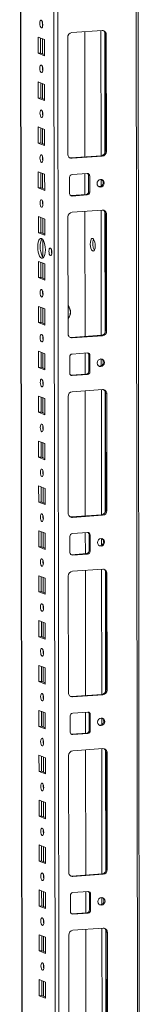
# Model space of a CAD drawing. Units: millimetres. Extents: x 285 to 11867, y 34 to 11661.
# Drawn here: x 7522 to 7589, y 3047 to 3588 of the extents above; entities that cross this region are included whole.
import ezdxf

# ---------------------------------------------------------------- set-up
doc = ezdxf.new("R2010")
doc.units = ezdxf.units.MM

msp = doc.modelspace()

# ---------------------------------------------------------------- linework, layer by layer
at = {"color": 8, "linetype": 'Continuous', "lineweight": 15}
for p, q in [((7540.091, 4019.453), (7542.354, 2115.744)), ((7544.449, 2115.605), (7542.187, 4019.601)), ((7585.32, 4022.646), (7587.545, 2150.705)), ((7524.157, 2154.891), (7521.942, 4018.172)), ((7534.309, 3585.101), (7534.307, 3586.604)), ((7566.397, 3581.942), (7566.479, 3513.169)), ((7568.494, 3581.051), (7568.573, 3514.623)), ((7534.328, 3569.206), (7534.318, 3577.444)), ((7534.338, 3560.444), (7534.337, 3561.946)), ((7534.357, 3544.548), (7534.348, 3552.787)), ((7534.368, 3535.786), (7534.366, 3537.288)), ((7534.387, 3519.89), (7534.377, 3528.129)), ((7534.397, 3511.128), (7534.395, 3512.631)), ((7534.416, 3495.233), (7534.406, 3503.471)), ((7566.494, 3500.18), (7566.499, 3496.491)), ((7534.426, 3486.471), (7534.425, 3487.973)), ((7534.445, 3470.575), (7534.436, 3478.814)), ((7566.514, 3483.311), (7566.596, 3414.538)), ((7568.611, 3482.421), (7568.69, 3415.993)), ((7534.461, 3457.596), (7534.449, 3467.218)), ((7534.475, 3445.917), (7534.465, 3454.156)), ((7534.485, 3437.156), (7534.483, 3438.658)), ((7534.504, 3421.26), (7534.494, 3429.499)), ((7534.514, 3412.498), (7534.513, 3414)), ((7534.533, 3396.602), (7534.523, 3404.841)), ((7566.612, 3401.55), (7566.616, 3397.86)), ((7534.544, 3387.84), (7534.542, 3389.343)), ((7566.632, 3384.68), (7566.713, 3315.907)), ((7568.728, 3383.79), (7568.807, 3317.362)), ((7534.563, 3371.944), (7534.553, 3380.183)), ((7534.573, 3363.183), (7534.571, 3364.685)), ((7534.592, 3347.287), (7534.582, 3355.526)), ((7534.602, 3338.525), (7534.6, 3340.027)), ((7534.621, 3322.629), (7534.611, 3330.868)), ((7534.632, 3313.867), (7534.63, 3315.37)), ((7534.65, 3297.971), (7534.641, 3306.21)), ((7566.729, 3302.919), (7566.733, 3299.23)), ((7534.661, 3289.21), (7534.659, 3290.712)), ((7566.749, 3286.05), (7566.831, 3217.277)), ((7568.845, 3285.159), (7568.924, 3218.731)), ((7534.68, 3273.314), (7534.67, 3281.553)), ((7534.69, 3264.552), (7534.688, 3266.054)), ((7534.709, 3248.656), (7534.699, 3256.895)), ((7534.719, 3239.894), (7534.718, 3241.397)), ((7534.738, 3223.999), (7534.729, 3232.237)), ((7534.749, 3215.237), (7534.747, 3216.739)), ((7534.768, 3199.341), (7534.758, 3207.58)), ((7566.846, 3204.288), (7566.85, 3200.599)), ((7534.778, 3190.579), (7534.776, 3192.081)), ((7566.866, 3187.419), (7566.948, 3118.646)), ((7568.962, 3186.529), (7569.041, 3120.101)), ((7534.797, 3174.683), (7534.787, 3182.922)), ((7534.807, 3165.921), (7534.806, 3167.424)), ((7534.826, 3150.026), (7534.817, 3158.264)), ((7534.837, 3141.264), (7534.835, 3142.766)), ((7534.856, 3125.368), (7534.846, 3133.607)), ((7534.866, 3116.606), (7534.864, 3118.108)), ((7534.885, 3100.71), (7534.875, 3108.949)), ((7566.963, 3105.658), (7566.968, 3101.969)), ((7534.895, 3091.949), (7534.894, 3093.451)), ((7566.983, 3088.789), (7567.065, 3020.016)), ((7534.914, 3076.053), (7534.904, 3084.292)), ((7569.08, 3087.898), (7569.159, 3021.47)), ((7534.925, 3067.291), (7534.923, 3068.793)), ((7534.944, 3051.395), (7534.934, 3059.634))]:
    msp.add_line(p, q, dxfattribs=at)
at = {"color": 7, "linetype": 'Continuous', "lineweight": 15}
for p, q in [((7588.562, 2118.894), (7586.299, 4022.715)), ((7521.817, 4018.163), (7524.07, 2122.939)), ((7550.451, 3580.816), (7567.04, 3581.987)), ((7557.507, 3581.314), (7557.589, 3512.541)), ((7531.939, 3569.501), (7531.928, 3578.378)), ((7531.928, 3578.378), (7535.42, 3577.014)), ((7533.311, 3577.838), (7533.321, 3569.599)), ((7535.42, 3577.014), (7535.431, 3568.137)), ((7548.226, 3514.078), (7548.149, 3578.187)), ((7569.347, 3579.684), (7568.765, 3579.911)), ((7568.842, 3515.801), (7568.765, 3579.911)), ((7569.347, 3579.684), (7569.424, 3515.574)), ((7531.939, 3569.501), (7533.321, 3569.599)), ((7535.431, 3568.137), (7531.939, 3569.501)), ((7533.321, 3569.599), (7535.43, 3568.775)), ((7531.968, 3544.844), (7531.958, 3553.72)), ((7531.958, 3553.72), (7535.45, 3552.356)), ((7533.341, 3553.18), (7533.351, 3544.941)), ((7535.45, 3552.356), (7535.46, 3543.48)), ((7531.968, 3544.844), (7533.351, 3544.941)), ((7535.46, 3543.48), (7531.968, 3544.844)), ((7533.351, 3544.941), (7535.459, 3544.117)), ((7531.997, 3520.186), (7531.987, 3529.063)), ((7531.987, 3529.063), (7535.479, 3527.699)), ((7533.37, 3528.522), (7533.38, 3520.283)), ((7535.479, 3527.699), (7535.489, 3518.822)), ((7531.997, 3520.186), (7533.38, 3520.283)), ((7535.489, 3518.822), (7531.997, 3520.186)), ((7533.38, 3520.283), (7535.489, 3519.46)), ((7549.951, 3512.002), (7566.54, 3513.173)), ((7550.533, 3511.774), (7549.951, 3512.002)), ((7567.122, 3512.946), (7550.533, 3511.774)), ((7566.54, 3513.173), (7567.122, 3512.946)), ((7569.424, 3515.574), (7568.842, 3515.801)), ((7532.027, 3495.528), (7532.016, 3504.405)), ((7532.016, 3504.405), (7535.508, 3503.041)), ((7533.399, 3503.865), (7533.409, 3495.626)), ((7535.508, 3503.041), (7535.519, 3494.164)), ((7549.173, 3492.444), (7549.162, 3501.321)), ((7550.543, 3502.898), (7558.838, 3503.483)), ((7557.6, 3503.396), (7557.614, 3491.829)), ((7559.64, 3502.329), (7560.222, 3502.101)), ((7559.651, 3493.452), (7559.64, 3502.329)), ((7560.222, 3502.101), (7560.233, 3493.225)), ((7532.027, 3495.528), (7533.409, 3495.626)), ((7535.519, 3494.164), (7532.027, 3495.528)), ((7533.409, 3495.626), (7535.518, 3494.802)), ((7549.733, 3491.295), (7549.975, 3491.289)), ((7549.975, 3491.289), (7558.27, 3491.875)), ((7550.557, 3491.062), (7549.975, 3491.289)), ((7558.852, 3491.648), (7550.557, 3491.062)), ((7558.852, 3491.648), (7558.27, 3491.875)), ((7560.233, 3493.225), (7559.651, 3493.452)), ((7532.056, 3470.871), (7532.045, 3479.747)), ((7532.045, 3479.747), (7535.538, 3478.383)), ((7533.429, 3479.207), (7533.438, 3470.968)), ((7535.538, 3478.383), (7535.548, 3469.507)), ((7548.343, 3415.447), (7548.267, 3479.557)), ((7550.568, 3482.185), (7567.158, 3483.356)), ((7557.625, 3482.683), (7557.706, 3413.91)), ((7569.465, 3481.053), (7568.883, 3481.281)), ((7568.959, 3417.171), (7568.883, 3481.281)), ((7569.465, 3481.053), (7569.541, 3416.943)), ((7532.056, 3470.871), (7533.438, 3470.968)), ((7535.548, 3469.507), (7532.056, 3470.871)), ((7533.438, 3470.968), (7535.547, 3470.144)), ((7532.085, 3446.213), (7532.075, 3455.09)), ((7532.075, 3455.09), (7535.567, 3453.726)), ((7533.458, 3454.549), (7533.468, 3446.311)), ((7535.567, 3453.726), (7535.577, 3444.849)), ((7532.085, 3446.213), (7533.468, 3446.311)), ((7535.577, 3444.849), (7532.085, 3446.213)), ((7533.468, 3446.311), (7535.577, 3445.487)), ((7532.115, 3421.555), (7532.104, 3430.432)), ((7532.104, 3430.432), (7535.596, 3429.068)), ((7533.487, 3429.892), (7533.497, 3421.653)), ((7535.596, 3429.068), (7535.607, 3420.191)), ((7532.115, 3421.555), (7533.497, 3421.653)), ((7535.607, 3420.191), (7532.115, 3421.555)), ((7533.497, 3421.653), (7535.606, 3420.829)), ((7550.068, 3413.371), (7566.658, 3414.542)), ((7550.65, 3413.144), (7550.068, 3413.371)), ((7567.24, 3414.315), (7550.65, 3413.144)), ((7566.658, 3414.542), (7567.24, 3414.315)), ((7569.541, 3416.943), (7568.959, 3417.171)), ((7532.144, 3396.898), (7532.133, 3405.774)), ((7532.133, 3405.774), (7535.625, 3404.41)), ((7533.517, 3405.234), (7533.526, 3396.995)), ((7535.625, 3404.41), (7535.636, 3395.534)), ((7549.29, 3393.813), (7549.28, 3402.69)), ((7550.66, 3404.267), (7558.955, 3404.853)), ((7557.717, 3404.765), (7557.731, 3393.198)), ((7559.758, 3403.698), (7560.34, 3403.471)), ((7559.768, 3394.821), (7559.758, 3403.698)), ((7560.34, 3403.471), (7560.35, 3394.594)), ((7532.144, 3396.898), (7533.526, 3396.995)), ((7535.636, 3395.534), (7532.144, 3396.898)), ((7533.526, 3396.995), (7535.635, 3396.172)), ((7549.851, 3392.665), (7550.092, 3392.659)), ((7550.092, 3392.659), (7558.387, 3393.244)), ((7550.674, 3392.432), (7550.092, 3392.659)), ((7558.969, 3393.017), (7550.674, 3392.432)), ((7558.969, 3393.017), (7558.387, 3393.244)), ((7560.35, 3394.594), (7559.768, 3394.821)), ((7532.173, 3372.24), (7532.163, 3381.117)), ((7532.163, 3381.117), (7535.655, 3379.753)), ((7548.46, 3316.816), (7548.384, 3380.926)), ((7550.685, 3383.555), (7567.275, 3384.726)), ((7557.742, 3384.053), (7557.824, 3315.28)), ((7569.582, 3382.423), (7569, 3382.65)), ((7569.076, 3318.54), (7569, 3382.65)), ((7569.582, 3382.423), (7569.658, 3318.313)), ((7533.546, 3380.577), (7533.556, 3372.338)), ((7535.655, 3379.753), (7535.665, 3370.876)), ((7532.173, 3372.24), (7533.556, 3372.338)), ((7535.665, 3370.876), (7532.173, 3372.24)), ((7533.556, 3372.338), (7535.665, 3371.514)), ((7532.203, 3347.582), (7532.192, 3356.459)), ((7532.192, 3356.459), (7535.684, 3355.095)), ((7533.575, 3355.919), (7533.585, 3347.68)), ((7535.684, 3355.095), (7535.695, 3346.218)), ((7532.203, 3347.582), (7533.585, 3347.68)), ((7535.695, 3346.218), (7532.203, 3347.582)), ((7533.585, 3347.68), (7535.694, 3346.856)), ((7532.232, 3322.925), (7532.221, 3331.801)), ((7532.221, 3331.801), (7535.713, 3330.438)), ((7533.605, 3331.261), (7533.614, 3323.022)), ((7535.713, 3330.438), (7535.724, 3321.561)), ((7532.232, 3322.925), (7533.614, 3323.022)), ((7535.724, 3321.561), (7532.232, 3322.925)), ((7533.614, 3323.022), (7535.723, 3322.199)), ((7550.185, 3314.741), (7566.775, 3315.912)), ((7566.775, 3315.912), (7567.357, 3315.684)), ((7569.658, 3318.313), (7569.076, 3318.54)), ((7550.767, 3314.513), (7550.185, 3314.741)), ((7567.357, 3315.684), (7550.767, 3314.513)), ((7532.261, 3298.267), (7532.251, 3307.144)), ((7532.251, 3307.144), (7535.743, 3305.78)), ((7533.634, 3306.604), (7533.644, 3298.365)), ((7535.743, 3305.78), (7535.753, 3296.903)), ((7550.778, 3305.637), (7559.073, 3306.222)), ((7557.834, 3306.135), (7557.848, 3294.567)), ((7549.407, 3295.183), (7549.397, 3304.06)), ((7559.875, 3305.068), (7560.457, 3304.84)), ((7559.885, 3296.191), (7559.875, 3305.068)), ((7560.457, 3304.84), (7560.467, 3295.963)), ((7532.261, 3298.267), (7533.644, 3298.365)), ((7535.753, 3296.903), (7532.261, 3298.267)), ((7533.644, 3298.365), (7535.752, 3297.541)), ((7550.21, 3294.028), (7558.505, 3294.614)), ((7559.087, 3294.386), (7550.792, 3293.801)), ((7559.087, 3294.386), (7558.505, 3294.614)), ((7560.467, 3295.963), (7559.885, 3296.191)), ((7549.968, 3294.034), (7550.21, 3294.028)), ((7550.792, 3293.801), (7550.21, 3294.028)), ((7550.802, 3284.924), (7567.392, 3286.095)), ((7557.859, 3285.422), (7557.941, 3216.649)), ((7569.699, 3283.792), (7569.117, 3284.019)), ((7569.193, 3219.91), (7569.117, 3284.019)), ((7569.699, 3283.792), (7569.775, 3219.682)), ((7532.29, 3273.609), (7532.28, 3282.486)), ((7532.28, 3282.486), (7535.772, 3281.122)), ((7533.663, 3281.946), (7533.673, 3273.707)), ((7535.772, 3281.122), (7535.783, 3272.245)), ((7548.577, 3218.186), (7548.501, 3282.296)), ((7532.29, 3273.609), (7533.673, 3273.707)), ((7535.783, 3272.245), (7532.29, 3273.609)), ((7533.673, 3273.707), (7535.782, 3272.883)), ((7532.32, 3248.952), (7532.309, 3257.829)), ((7532.309, 3257.829), (7535.801, 3256.465)), ((7533.692, 3257.288), (7533.702, 3249.049)), ((7535.801, 3256.465), (7535.812, 3247.588)), ((7532.32, 3248.952), (7533.702, 3249.049)), ((7535.812, 3247.588), (7532.32, 3248.952)), ((7533.702, 3249.049), (7535.811, 3248.226)), ((7532.349, 3224.294), (7532.339, 3233.171)), ((7532.339, 3233.171), (7535.831, 3231.807)), ((7533.722, 3232.631), (7533.732, 3224.392)), ((7535.831, 3231.807), (7535.841, 3222.93)), ((7532.349, 3224.294), (7533.732, 3224.392)), ((7535.841, 3222.93), (7532.349, 3224.294)), ((7533.732, 3224.392), (7535.84, 3223.568)), ((7569.775, 3219.682), (7569.193, 3219.91)), ((7550.302, 3216.11), (7566.892, 3217.281)), ((7550.884, 3215.883), (7550.302, 3216.11)), ((7567.474, 3217.054), (7550.884, 3215.883)), ((7566.892, 3217.281), (7567.474, 3217.054)), ((7532.378, 3199.637), (7532.368, 3208.513)), ((7532.368, 3208.513), (7535.86, 3207.149)), ((7533.751, 3207.973), (7533.761, 3199.734)), ((7535.86, 3207.149), (7535.87, 3198.273)), ((7549.525, 3196.552), (7549.514, 3205.429)), ((7550.895, 3207.006), (7559.19, 3207.592)), ((7557.952, 3207.504), (7557.965, 3195.937)), ((7559.992, 3206.437), (7560.574, 3206.21)), ((7560.003, 3197.56), (7559.992, 3206.437)), ((7560.574, 3206.21), (7560.585, 3197.333)), ((7532.378, 3199.637), (7533.761, 3199.734)), ((7535.87, 3198.273), (7532.378, 3199.637)), ((7533.761, 3199.734), (7535.87, 3198.91)), ((7560.585, 3197.333), (7560.003, 3197.56)), ((7550.085, 3195.403), (7550.327, 3195.398)), ((7550.327, 3195.398), (7558.622, 3195.983)), ((7550.909, 3195.17), (7550.327, 3195.398)), ((7559.204, 3195.756), (7550.909, 3195.17)), ((7559.204, 3195.756), (7558.622, 3195.983)), ((7550.919, 3186.294), (7567.509, 3187.465)), ((7557.976, 3186.792), (7558.058, 3118.019)), ((7532.408, 3174.979), (7532.397, 3183.856)), ((7532.397, 3183.856), (7535.889, 3182.492)), ((7533.78, 3183.315), (7533.79, 3175.076)), ((7535.889, 3182.492), (7535.9, 3173.615)), ((7548.694, 3119.555), (7548.618, 3183.665)), ((7569.816, 3185.162), (7569.234, 3185.389)), ((7569.311, 3121.279), (7569.234, 3185.389)), ((7569.816, 3185.162), (7569.893, 3121.052)), ((7532.408, 3174.979), (7533.79, 3175.076)), ((7535.9, 3173.615), (7532.408, 3174.979)), ((7533.79, 3175.076), (7535.899, 3174.253)), ((7532.437, 3150.321), (7532.426, 3159.198)), ((7532.426, 3159.198), (7535.919, 3157.834)), ((7533.81, 3158.658), (7533.819, 3150.419)), ((7535.919, 3157.834), (7535.929, 3148.957)), ((7532.437, 3150.321), (7533.819, 3150.419)), ((7535.929, 3148.957), (7532.437, 3150.321)), ((7533.819, 3150.419), (7535.928, 3149.595)), ((7532.466, 3125.664), (7532.456, 3134.54)), ((7532.456, 3134.54), (7535.948, 3133.176)), ((7533.839, 3134), (7533.849, 3125.761)), ((7535.948, 3133.176), (7535.958, 3124.3)), ((7532.466, 3125.664), (7533.849, 3125.761)), ((7535.958, 3124.3), (7532.466, 3125.664)), ((7533.849, 3125.761), (7535.958, 3124.937)), ((7569.893, 3121.052), (7569.311, 3121.279)), ((7550.42, 3117.48), (7567.009, 3118.651)), ((7551.002, 3117.252), (7550.42, 3117.48)), ((7567.591, 3118.423), (7551.002, 3117.252)), ((7567.009, 3118.651), (7567.591, 3118.423)), ((7532.496, 3101.006), (7532.485, 3109.883)), ((7532.485, 3109.883), (7535.977, 3108.519)), ((7533.868, 3109.342), (7533.878, 3101.104)), ((7535.977, 3108.519), (7535.988, 3099.642)), ((7549.642, 3097.922), (7549.631, 3106.798)), ((7551.012, 3108.375), (7559.307, 3108.961)), ((7558.069, 3108.874), (7558.083, 3097.306)), ((7560.109, 3107.806), (7560.691, 3107.579)), ((7560.12, 3098.93), (7560.109, 3107.806)), ((7560.691, 3107.579), (7560.702, 3098.702)), ((7532.496, 3101.006), (7533.878, 3101.104)), ((7535.988, 3099.642), (7532.496, 3101.006)), ((7533.878, 3101.104), (7535.987, 3100.28)), ((7550.202, 3096.773), (7550.444, 3096.767)), ((7550.444, 3096.767), (7558.739, 3097.353)), ((7551.026, 3096.54), (7550.444, 3096.767)), ((7559.321, 3097.125), (7551.026, 3096.54)), ((7559.321, 3097.125), (7558.739, 3097.353)), ((7560.702, 3098.702), (7560.12, 3098.93)), ((7551.037, 3087.663), (7567.626, 3088.834)), ((7532.525, 3076.348), (7532.514, 3085.225)), ((7532.514, 3085.225), (7536.006, 3083.861)), ((7533.898, 3084.685), (7533.907, 3076.446)), ((7536.006, 3083.861), (7536.017, 3074.984)), ((7548.812, 3020.925), (7548.736, 3085.035)), ((7558.094, 3088.161), (7558.175, 3019.388)), ((7569.934, 3086.531), (7569.352, 3086.758)), ((7569.428, 3022.648), (7569.352, 3086.758)), ((7569.934, 3086.531), (7570.01, 3022.421)), ((7532.525, 3076.348), (7533.907, 3076.446)), ((7536.017, 3074.984), (7532.525, 3076.348)), ((7533.907, 3076.446), (7536.016, 3075.622)), ((7532.554, 3051.691), (7532.544, 3060.567)), ((7532.544, 3060.567), (7536.036, 3059.203)), ((7533.927, 3060.027), (7533.937, 3051.788)), ((7536.036, 3059.203), (7536.046, 3050.327)), ((7532.554, 3051.691), (7533.937, 3051.788)), ((7536.046, 3050.327), (7532.554, 3051.691)), ((7533.937, 3051.788), (7536.046, 3050.965))]:
    msp.add_line(p, q, dxfattribs=at)
at = {"color": 7, "linetype": 'Continuous', "lineweight": 15, "flags": 128}
for points in [[(7533.667, 3583.515), (7533.355, 3583.795), (7533.09, 3584.347), (7532.913, 3585.088), (7532.85, 3585.905), (7532.911, 3586.673), (7533.087, 3587.276), (7533.351, 3587.622), (7533.662, 3587.658), (7533.974, 3587.378), (7534.239, 3586.826), (7534.417, 3586.085), (7534.48, 3585.268), (7534.419, 3584.5), (7534.243, 3583.897), (7533.979, 3583.551), (7533.667, 3583.515)], [(7533.697, 3558.857), (7533.385, 3559.137), (7533.12, 3559.689), (7532.942, 3560.43), (7532.879, 3561.247), (7532.94, 3562.015), (7533.116, 3562.618), (7533.38, 3562.964), (7533.692, 3563), (7534.004, 3562.721), (7534.269, 3562.168), (7534.446, 3561.427), (7534.509, 3560.61), (7534.448, 3559.842), (7534.272, 3559.239), (7534.008, 3558.893), (7533.697, 3558.857)], [(7533.726, 3534.2), (7533.414, 3534.479), (7533.149, 3535.032), (7532.972, 3535.773), (7532.909, 3536.589), (7532.97, 3537.358), (7533.146, 3537.961), (7533.409, 3538.306), (7533.721, 3538.342), (7534.033, 3538.063), (7534.298, 3537.511), (7534.475, 3536.77), (7534.538, 3535.953), (7534.477, 3535.184), (7534.301, 3534.581), (7534.038, 3534.236), (7533.726, 3534.2)], [(7533.755, 3509.542), (7533.443, 3509.822), (7533.178, 3510.374), (7533.001, 3511.115), (7532.938, 3511.932), (7532.999, 3512.7), (7533.175, 3513.303), (7533.439, 3513.649), (7533.75, 3513.685), (7534.062, 3513.405), (7534.327, 3512.853), (7534.505, 3512.112), (7534.568, 3511.295), (7534.507, 3510.527), (7534.331, 3509.924), (7534.067, 3509.578), (7533.755, 3509.542)], [(7549.338, 3512.047), (7549.501, 3512.017), (7549.951, 3512.002)], [(7568.177, 3498.224), (7568.029, 3497.412), (7567.605, 3496.702), (7566.97, 3496.202), (7566.221, 3495.99), (7565.471, 3496.097), (7564.835, 3496.506), (7564.41, 3497.156), (7564.26, 3497.948), (7564.408, 3498.76), (7564.832, 3499.47), (7565.467, 3499.969), (7566.216, 3500.182), (7566.966, 3500.075), (7567.601, 3499.666), (7568.027, 3499.016), (7568.177, 3498.224)], [(7533.785, 3484.885), (7533.473, 3485.164), (7533.208, 3485.716), (7533.03, 3486.457), (7532.967, 3487.274), (7533.028, 3488.042), (7533.204, 3488.645), (7533.468, 3488.991), (7533.78, 3489.027), (7534.092, 3488.748), (7534.357, 3488.195), (7534.534, 3487.454), (7534.597, 3486.638), (7534.536, 3485.869), (7534.36, 3485.266), (7534.096, 3484.92), (7533.785, 3484.885)], [(7533.818, 3456.873), (7533.265, 3457.274), (7532.75, 3458.017), (7532.307, 3459.052), (7531.967, 3460.308), (7531.752, 3461.699), (7531.677, 3463.132), (7531.748, 3464.507), (7531.96, 3465.732), (7532.298, 3466.723), (7532.739, 3467.413), (7533.253, 3467.754), (7533.805, 3467.723), (7534.358, 3467.322), (7534.873, 3466.579), (7535.316, 3465.545), (7535.656, 3464.289), (7535.871, 3462.897), (7535.945, 3461.465), (7535.874, 3460.089), (7535.663, 3458.864), (7535.325, 3457.873), (7534.884, 3457.183), (7534.37, 3456.843), (7533.818, 3456.873)], [(7534.137, 3467.527), (7534.121, 3467.51), (7533.68, 3466.821), (7533.343, 3465.83), (7533.131, 3464.605), (7533.06, 3463.229), (7533.134, 3461.797), (7533.349, 3460.405), (7533.689, 3459.149), (7534.132, 3458.115), (7534.648, 3457.372), (7534.868, 3457.167)], [(7561.918, 3467.734), (7561.477, 3467.72), (7561.085, 3467.332), (7560.783, 3466.615), (7560.604, 3465.644), (7560.569, 3464.526), (7560.68, 3463.382), (7560.926, 3462.335), (7561.279, 3461.499), (7561.702, 3460.965), (7562.149, 3460.79), (7562.572, 3460.994), (7562.924, 3461.554), (7563.167, 3462.41), (7563.276, 3463.469), (7563.237, 3464.616), (7563.057, 3465.726), (7562.753, 3466.681), (7562.359, 3467.375), (7561.918, 3467.734)], [(7538.664, 3458.308), (7538.348, 3458.591), (7538.08, 3459.149), (7537.901, 3459.899), (7537.837, 3460.726), (7537.899, 3461.503), (7538.077, 3462.113), (7538.344, 3462.463), (7538.659, 3462.5), (7538.975, 3462.217), (7539.243, 3461.658), (7539.422, 3460.908), (7539.486, 3460.082), (7539.424, 3459.304), (7539.246, 3458.694), (7538.979, 3458.344), (7538.664, 3458.308)], [(7533.843, 3435.569), (7533.531, 3435.849), (7533.266, 3436.401), (7533.089, 3437.142), (7533.026, 3437.959), (7533.087, 3438.727), (7533.263, 3439.33), (7533.527, 3439.676), (7533.838, 3439.712), (7534.15, 3439.432), (7534.415, 3438.88), (7534.593, 3438.139), (7534.656, 3437.322), (7534.594, 3436.554), (7534.419, 3435.951), (7534.155, 3435.605), (7533.843, 3435.569)], [(7533.873, 3410.912), (7533.56, 3411.191), (7533.296, 3411.743), (7533.118, 3412.484), (7533.055, 3413.301), (7533.116, 3414.07), (7533.292, 3414.673), (7533.556, 3415.018), (7533.868, 3415.054), (7534.18, 3414.775), (7534.444, 3414.222), (7534.622, 3413.481), (7534.685, 3412.665), (7534.624, 3411.896), (7534.448, 3411.293), (7534.184, 3410.948), (7533.873, 3410.912)], [(7549.455, 3413.417), (7549.618, 3413.387), (7550.068, 3413.371)], [(7568.294, 3399.594), (7568.146, 3398.781), (7567.722, 3398.071), (7567.087, 3397.572), (7566.338, 3397.359), (7565.588, 3397.466), (7564.952, 3397.876), (7564.527, 3398.526), (7564.377, 3399.317), (7564.525, 3400.13), (7564.949, 3400.84), (7565.584, 3401.339), (7566.333, 3401.551), (7567.083, 3401.445), (7567.719, 3401.035), (7568.144, 3400.385), (7568.294, 3399.594)], [(7533.902, 3386.254), (7533.59, 3386.533), (7533.325, 3387.086), (7533.147, 3387.827), (7533.085, 3388.644), (7533.146, 3389.412), (7533.321, 3390.015), (7533.585, 3390.361), (7533.897, 3390.396), (7534.209, 3390.117), (7534.474, 3389.565), (7534.651, 3388.824), (7534.714, 3388.007), (7534.653, 3387.239), (7534.477, 3386.636), (7534.213, 3386.29), (7533.902, 3386.254)], [(7533.931, 3361.596), (7533.619, 3361.876), (7533.354, 3362.428), (7533.177, 3363.169), (7533.114, 3363.986), (7533.175, 3364.754), (7533.351, 3365.357), (7533.615, 3365.703), (7533.926, 3365.739), (7534.238, 3365.459), (7534.503, 3364.907), (7534.681, 3364.166), (7534.743, 3363.349), (7534.682, 3362.581), (7534.507, 3361.978), (7534.243, 3361.632), (7533.931, 3361.596)], [(7533.96, 3336.939), (7533.648, 3337.218), (7533.384, 3337.77), (7533.206, 3338.511), (7533.143, 3339.328), (7533.204, 3340.097), (7533.38, 3340.7), (7533.644, 3341.045), (7533.956, 3341.081), (7534.268, 3340.802), (7534.532, 3340.249), (7534.71, 3339.509), (7534.773, 3338.692), (7534.712, 3337.923), (7534.536, 3337.32), (7534.272, 3336.975), (7533.96, 3336.939)], [(7533.99, 3312.281), (7533.678, 3312.561), (7533.413, 3313.113), (7533.235, 3313.854), (7533.172, 3314.671), (7533.234, 3315.439), (7533.409, 3316.042), (7533.673, 3316.388), (7533.985, 3316.424), (7534.297, 3316.144), (7534.562, 3315.592), (7534.739, 3314.851), (7534.802, 3314.034), (7534.741, 3313.266), (7534.565, 3312.663), (7534.301, 3312.317), (7533.99, 3312.281)], [(7549.572, 3314.786), (7549.736, 3314.756), (7550.185, 3314.741)], [(7568.411, 3300.963), (7568.263, 3300.15), (7567.839, 3299.44), (7567.205, 3298.941), (7566.455, 3298.729), (7565.706, 3298.835), (7565.07, 3299.245), (7564.644, 3299.895), (7564.494, 3300.687), (7564.642, 3301.499), (7565.066, 3302.209), (7565.701, 3302.708), (7566.45, 3302.921), (7567.2, 3302.814), (7567.836, 3302.405), (7568.261, 3301.755), (7568.411, 3300.963)], [(7534.019, 3287.623), (7533.707, 3287.903), (7533.442, 3288.455), (7533.265, 3289.196), (7533.202, 3290.013), (7533.263, 3290.781), (7533.439, 3291.384), (7533.702, 3291.73), (7534.014, 3291.766), (7534.326, 3291.486), (7534.591, 3290.934), (7534.768, 3290.193), (7534.831, 3289.376), (7534.77, 3288.608), (7534.594, 3288.005), (7534.331, 3287.659), (7534.019, 3287.623)], [(7534.048, 3262.966), (7533.736, 3263.245), (7533.471, 3263.797), (7533.294, 3264.538), (7533.231, 3265.355), (7533.292, 3266.124), (7533.468, 3266.727), (7533.732, 3267.072), (7534.043, 3267.108), (7534.355, 3266.829), (7534.62, 3266.277), (7534.798, 3265.536), (7534.861, 3264.719), (7534.8, 3263.95), (7534.624, 3263.347), (7534.36, 3263.002), (7534.048, 3262.966)], [(7534.078, 3238.308), (7533.766, 3238.588), (7533.501, 3239.14), (7533.323, 3239.881), (7533.26, 3240.698), (7533.321, 3241.466), (7533.497, 3242.069), (7533.761, 3242.415), (7534.073, 3242.451), (7534.385, 3242.171), (7534.65, 3241.619), (7534.827, 3240.878), (7534.89, 3240.061), (7534.829, 3239.293), (7534.653, 3238.69), (7534.389, 3238.344), (7534.078, 3238.308)], [(7534.107, 3213.65), (7533.795, 3213.93), (7533.53, 3214.482), (7533.353, 3215.223), (7533.29, 3216.04), (7533.351, 3216.808), (7533.527, 3217.411), (7533.79, 3217.757), (7534.102, 3217.793), (7534.414, 3217.514), (7534.679, 3216.961), (7534.856, 3216.22), (7534.919, 3215.403), (7534.858, 3214.635), (7534.682, 3214.032), (7534.419, 3213.686), (7534.107, 3213.65)], [(7549.689, 3216.156), (7549.853, 3216.126), (7550.302, 3216.11)], [(7568.529, 3202.332), (7568.38, 3201.52), (7567.957, 3200.81), (7567.322, 3200.311), (7566.573, 3200.098), (7565.823, 3200.205), (7565.187, 3200.614), (7564.762, 3201.264), (7564.612, 3202.056), (7564.76, 3202.869), (7565.183, 3203.578), (7565.818, 3204.078), (7566.568, 3204.29), (7567.317, 3204.183), (7567.953, 3203.774), (7568.379, 3203.124), (7568.529, 3202.332)], [(7534.136, 3188.993), (7533.824, 3189.272), (7533.559, 3189.825), (7533.382, 3190.565), (7533.319, 3191.382), (7533.38, 3192.151), (7533.556, 3192.754), (7533.82, 3193.099), (7534.131, 3193.135), (7534.443, 3192.856), (7534.708, 3192.304), (7534.886, 3191.563), (7534.949, 3190.746), (7534.888, 3189.977), (7534.712, 3189.374), (7534.448, 3189.029), (7534.136, 3188.993)], [(7534.166, 3164.335), (7533.854, 3164.615), (7533.589, 3165.167), (7533.411, 3165.908), (7533.348, 3166.725), (7533.409, 3167.493), (7533.585, 3168.096), (7533.849, 3168.442), (7534.161, 3168.478), (7534.473, 3168.198), (7534.738, 3167.646), (7534.915, 3166.905), (7534.978, 3166.088), (7534.917, 3165.32), (7534.741, 3164.717), (7534.477, 3164.371), (7534.166, 3164.335)], [(7534.195, 3139.678), (7533.883, 3139.957), (7533.618, 3140.509), (7533.441, 3141.25), (7533.378, 3142.067), (7533.439, 3142.835), (7533.615, 3143.438), (7533.878, 3143.784), (7534.19, 3143.82), (7534.502, 3143.541), (7534.767, 3142.988), (7534.944, 3142.247), (7535.007, 3141.431), (7534.946, 3140.662), (7534.77, 3140.059), (7534.507, 3139.713), (7534.195, 3139.678)], [(7534.224, 3115.02), (7533.912, 3115.299), (7533.647, 3115.852), (7533.47, 3116.593), (7533.407, 3117.409), (7533.468, 3118.178), (7533.644, 3118.781), (7533.908, 3119.127), (7534.219, 3119.162), (7534.531, 3118.883), (7534.796, 3118.331), (7534.974, 3117.59), (7535.037, 3116.773), (7534.975, 3116.004), (7534.8, 3115.402), (7534.536, 3115.056), (7534.224, 3115.02)], [(7549.807, 3117.525), (7549.97, 3117.495), (7550.42, 3117.48)], [(7568.646, 3103.702), (7568.498, 3102.889), (7568.074, 3102.179), (7567.439, 3101.68), (7566.69, 3101.468), (7565.94, 3101.574), (7565.304, 3101.984), (7564.879, 3102.634), (7564.729, 3103.425), (7564.877, 3104.238), (7565.301, 3104.948), (7565.935, 3105.447), (7566.685, 3105.66), (7567.434, 3105.553), (7568.07, 3105.143), (7568.496, 3104.493), (7568.646, 3103.702)], [(7534.253, 3090.362), (7533.941, 3090.642), (7533.677, 3091.194), (7533.499, 3091.935), (7533.436, 3092.752), (7533.497, 3093.52), (7533.673, 3094.123), (7533.937, 3094.469), (7534.249, 3094.505), (7534.561, 3094.225), (7534.825, 3093.673), (7535.003, 3092.932), (7535.066, 3092.115), (7535.005, 3091.347), (7534.829, 3090.744), (7534.565, 3090.398), (7534.253, 3090.362)], [(7534.283, 3065.705), (7533.971, 3065.984), (7533.706, 3066.536), (7533.528, 3067.277), (7533.466, 3068.094), (7533.527, 3068.863), (7533.702, 3069.466), (7533.966, 3069.811), (7534.278, 3069.847), (7534.59, 3069.568), (7534.855, 3069.015), (7535.032, 3068.274), (7535.095, 3067.458), (7535.034, 3066.689), (7534.858, 3066.086), (7534.594, 3065.741), (7534.283, 3065.705)]]:
    msp.add_lwpolyline(points, dxfattribs=at)
at = {"color": 7, "linetype": 'Continuous', "lineweight": 15}
for centre, radius, start, end in [((7539.356, 3585.988), 5.124, 172.07308, 196.00231), ((7567.144, 3579.784), 2.205, 357.39465, 92.70342), ((7566.462, 3579.969), 2.304, 358.55802, 58.87113), ((7550.743, 3578.239), 2.594, 96.46408, 181.13082), ((7539.385, 3561.33), 5.124, 172.07308, 196.00231), ((7539.415, 3536.673), 5.124, 172.07308, 196.00231), ((7539.444, 3512.015), 5.124, 172.07308, 196.00231), ((7550.429, 3513.977), 2.205, 177.39465, 272.70342), ((7566.248, 3515.75), 2.594, 276.46408, 1.13082), ((7566.83, 3515.523), 2.594, 276.46408, 1.13082), ((7550.718, 3501.351), 1.556, 96.46408, 181.13082), ((7558.9, 3502.162), 1.323, 357.39465, 92.70342), ((7558.241, 3502.357), 1.399, 358.82592, 53.16578), ((7565.635, 3498.501), 1.961, 358.5632, 57.43196), ((7565.451, 3498.372), 2.145, 262.32475, 2.11215), ((7550.495, 3492.384), 1.323, 177.39465, 272.70342), ((7558.095, 3493.421), 1.556, 276.46408, 1.13082), ((7558.677, 3493.194), 1.556, 276.46408, 1.13082), ((7539.473, 3487.358), 5.124, 172.07308, 196.00231), ((7550.86, 3479.608), 2.594, 96.46408, 181.13082), ((7567.262, 3481.153), 2.205, 357.39465, 92.70342), ((7566.579, 3481.339), 2.304, 358.55802, 58.87113), ((7568.578, 3464.752), 6.688, 157.43481, 210.64058), ((7544.38, 3460.807), 5.161, 171.6081, 196.4673), ((7539.531, 3438.042), 5.123, 172.03678, 196.00351), ((7544.603, 3427.279), 5.171, 316.16933, 43.44039), ((7539.561, 3413.385), 5.124, 172.07303, 196.00236), ((7550.546, 3415.347), 2.205, 177.39465, 272.70342), ((7566.366, 3417.12), 2.594, 276.46408, 1.13082), ((7566.948, 3416.892), 2.594, 276.46408, 1.13082), ((7550.836, 3402.721), 1.556, 96.46408, 181.13082), ((7559.018, 3403.531), 1.323, 357.39465, 92.70342), ((7558.358, 3403.727), 1.399, 358.82582, 53.17032), ((7565.568, 3399.742), 2.145, 262.32216, 2.11225), ((7565.752, 3399.87), 1.961, 358.56313, 57.43472), ((7550.612, 3393.753), 1.323, 177.39465, 272.70342), ((7558.212, 3394.791), 1.556, 276.46408, 1.13082), ((7558.794, 3394.563), 1.556, 276.46408, 1.13082), ((7539.591, 3388.727), 5.124, 172.07308, 196.00231), ((7550.977, 3380.978), 2.594, 96.46408, 181.13082), ((7567.379, 3382.523), 2.205, 357.39465, 92.70342), ((7566.697, 3382.708), 2.304, 358.55802, 58.87113), ((7539.62, 3364.069), 5.124, 172.07308, 196.00231), ((7539.649, 3339.412), 5.124, 172.07303, 196.00236), ((7550.663, 3316.716), 2.205, 177.39465, 272.70342), ((7566.483, 3318.489), 2.594, 276.46408, 1.13082), ((7567.065, 3318.262), 2.594, 276.46408, 1.13082), ((7539.678, 3314.754), 5.124, 172.07318, 196.00221), ((7550.953, 3304.09), 1.556, 96.46408, 181.13082), ((7559.135, 3304.9), 1.323, 357.39465, 92.70342), ((7558.476, 3305.096), 1.399, 358.82574, 53.1738), ((7565.685, 3301.111), 2.145, 262.32475, 2.11215), ((7565.869, 3301.239), 1.961, 358.5632, 57.43196), ((7550.729, 3295.123), 1.323, 177.39465, 272.70342), ((7558.329, 3296.16), 1.556, 276.46408, 1.13082), ((7558.911, 3295.933), 1.556, 276.46408, 1.13082), ((7539.708, 3290.096), 5.124, 172.07308, 196.00231), ((7551.094, 3282.347), 2.594, 96.46408, 181.13082), ((7567.496, 3283.892), 2.205, 357.39465, 92.70342), ((7566.814, 3284.077), 2.304, 358.55802, 58.87113), ((7539.737, 3265.439), 5.124, 172.07308, 196.00231), ((7539.766, 3240.781), 5.124, 172.07304, 196.00235), ((7566.6, 3219.858), 2.594, 276.46408, 1.13082), ((7567.182, 3219.631), 2.594, 276.46408, 1.13082), ((7539.796, 3216.123), 5.124, 172.07308, 196.00231), ((7550.78, 3218.086), 2.205, 177.39465, 272.70342), ((7551.07, 3205.46), 1.556, 96.46408, 181.13082), ((7559.252, 3206.27), 1.323, 357.39465, 92.70342), ((7558.593, 3206.466), 1.399, 358.82582, 53.17032), ((7565.803, 3202.481), 2.145, 262.32475, 2.11215), ((7565.987, 3202.609), 1.961, 358.5632, 57.43196), ((7558.447, 3197.53), 1.556, 276.46408, 1.13082), ((7559.029, 3197.302), 1.556, 276.46408, 1.13082), ((7539.825, 3191.466), 5.124, 172.07308, 196.00231), ((7550.847, 3196.492), 1.323, 177.39465, 272.70342), ((7551.211, 3183.716), 2.594, 96.46408, 181.13082), ((7567.613, 3185.262), 2.205, 357.39465, 92.70342), ((7566.931, 3185.447), 2.304, 358.55802, 58.87113), ((7539.854, 3166.808), 5.124, 172.07304, 196.00235), ((7539.884, 3142.151), 5.124, 172.07308, 196.00231), ((7566.717, 3121.228), 2.594, 276.46408, 1.13082), ((7539.913, 3117.493), 5.124, 172.07308, 196.00231), ((7550.898, 3119.455), 2.205, 177.39465, 272.70342), ((7567.299, 3121), 2.594, 276.46408, 1.13082), ((7551.187, 3106.829), 1.556, 96.46408, 181.13082), ((7559.369, 3107.639), 1.323, 357.39465, 92.70342), ((7558.71, 3107.835), 1.399, 358.82582, 53.17032), ((7566.104, 3103.978), 1.961, 358.5632, 57.43196), ((7565.92, 3103.85), 2.145, 262.32475, 2.11215), ((7550.964, 3097.862), 1.323, 177.39465, 272.70342), ((7558.564, 3098.899), 1.556, 276.46408, 1.13082), ((7559.146, 3098.672), 1.556, 276.46408, 1.13082), ((7539.942, 3092.835), 5.124, 172.07308, 196.00231), ((7567.731, 3086.631), 2.205, 357.39465, 92.70342), ((7567.048, 3086.816), 2.304, 358.55802, 58.87113), ((7551.329, 3085.086), 2.594, 96.46408, 181.13082), ((7539.972, 3068.178), 5.124, 172.07308, 196.00231)]:
    msp.add_arc(centre, radius, start, end, dxfattribs=at)
at = {"color": 8, "linetype": 'Continuous', "lineweight": 15}
msp.add_arc((7545.176, 3427.216), 4.485, 314.72896, 44.81542, dxfattribs=at)

doc.saveas('drawing.dxf')
